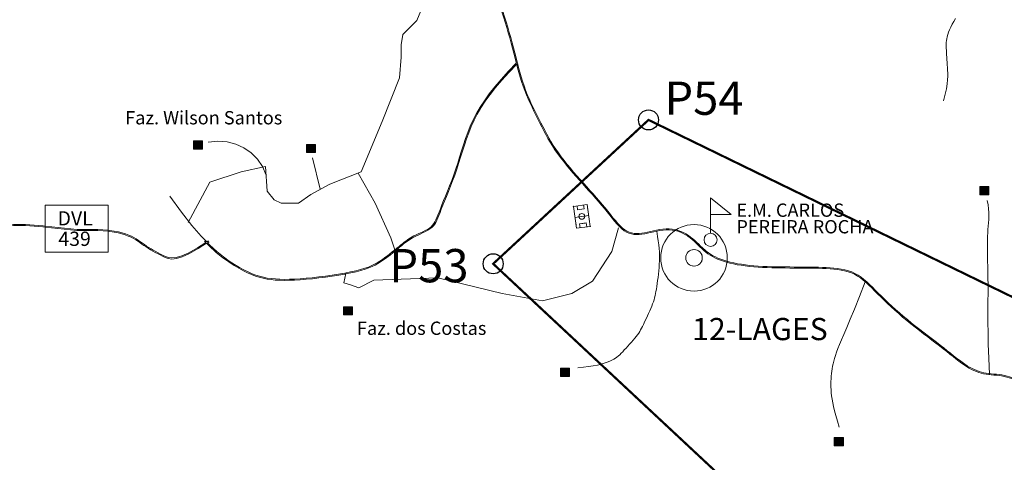
# Model space of a CAD drawing. Units: millimetres. Extents: x 268 to 331.5, y 209.3 to 252.8.
# Drawn here: x 278 to 282.4, y 232.3 to 234.3 of the extents above; entities that cross this region are included whole.
import ezdxf

# ---------------------------------------------------------------- set-up
doc = ezdxf.new("R2010")
doc.units = ezdxf.units.MM
doc.linetypes.add('05', pattern=[10, 7, -1, 1, -1])
doc.layers.get('0').update_dxf_attribs({"lineweight": 5})
doc.layers.add('M - LIMITE PERÍMETRO URBANO', color=1, linetype='05', lineweight=5)
doc.layers.add('ZVIAS', color=7, linetype='Continuous', lineweight=5)
doc.layers.add('PONTO_SIRGAS', color=1, linetype='Continuous')
doc.styles.add('COMUNIDADE', font='arial.ttf', dxfattribs={"height": 0.2})
doc.styles.add('FAZENDA', font='ariali.ttf', dxfattribs={"height": 0.1})

# ---------------------------------------------------------------- blocks, each defined once
blk = doc.blocks.new('perimetro')
at = {"layer": 'M - LIMITE PERÍMETRO URBANO', "ltscale": 10, "const_width": 0.01, "elevation": 0.05}
blk.add_lwpolyline([(397.4677, 206.4465), (396.4607, 206.1556), (396.3682, 206.4054), (396.4215, 206.6766), (396.4776, 206.8698), (396.4685, 206.9426), (396.3819, 207.119), (396.3212, 207.3123), (396.2974, 207.5499), (396.2259, 207.6844), (396.1022, 207.8022), (396.1022, 207.8022), (394.8029, 209.0149), (395.5035, 209.6637), (397.9287, 208.4839)], dxfattribs=at)
at = {"layer": 'PONTO_SIRGAS'}
for centre in [(395.5035, 209.6637, 0.05), (394.8029, 209.0149, 0.05)]:
    blk.add_circle(centre, 0.0452, dxfattribs=at)
at = {"layer": 'PONTO_SIRGAS', "style": 'COMUNIDADE'}
for s, p in [('P54', (395.5754, 209.6867, 0.05)), ('P53', (394.3349, 208.9315, 0.04))]:
    blk.add_text(s, height=0.15, dxfattribs=at).set_placement(p)

msp = doc.modelspace()

# ---------------------------------------------------------------- linework, layer by layer
at = {"layer": 'ZVIAS'}
for p, q in [((278.357, 233.5022), (278.0728, 233.5022)), ((278.0728, 233.5022), (278.0728, 233.2905)), ((278.357, 233.2905), (278.357, 233.5022)), ((278.0728, 233.2905), (278.357, 233.2905))]:
    msp.add_line(p, q, dxfattribs=at)
at = {"layer": 'ZVIAS', "ltscale": 0.5}
msp.add_line((280.5238, 233.4563), (280.4619, 233.4475), dxfattribs=at)
for points in [[(278.7172, 233.4243), (278.8144, 233.6054), (278.9558, 233.6525), (279.0657, 233.6761), (279.0735, 233.5662), (279.1049, 233.527), (279.1363, 233.5113), (279.2149, 233.5113), (279.2698, 233.5505), (279.3562, 233.5976), (279.4975, 233.6525), (279.5917, 233.8801), (279.6703, 234.0762), (279.6781, 234.1704), (279.6781, 234.2253), (279.686, 234.2724), (279.7488, 234.3351), (279.7959, 234.4528), (279.8194, 234.5078), (279.8194, 234.5941), (279.8194, 234.7196), (279.843, 234.8765), (279.9058, 234.9942), (279.9808, 235.1103)], [(282.1778, 234.3442), (282.1706, 234.3312), (282.1638, 234.3183), (282.1574, 234.3057), (282.1518, 234.2936), (282.1471, 234.2822), (282.1434, 234.2717), (282.1406, 234.262), (282.1386, 234.2529), (282.1373, 234.2442), (282.1366, 234.2358), (282.1364, 234.2273), (282.1364, 234.2187), (282.1367, 234.2098), (282.1371, 234.2003), (282.1376, 234.1904), (282.1382, 234.1801), (282.1388, 234.1693), (282.1395, 234.1582), (282.1402, 234.1468), (282.141, 234.1351), (282.1419, 234.1232), (282.1428, 234.111), (282.1434, 234.0981), (282.1434, 234.0839), (282.1426, 234.0677), (282.1405, 234.0491), (282.1371, 234.0274), (282.1318, 234.0022), (282.1245, 233.9727)], [(278.8066, 233.7859), (278.8502, 233.7908), (278.8924, 233.788), (278.9322, 233.7781), (278.9689, 233.7615), (279.0016, 233.7387), (279.0297, 233.7101), (279.0522, 233.6762), (279.0684, 233.6376)], [(279.2777, 233.7153), (279.3127, 233.5739)], [(279.4843, 233.6474), (279.5603, 233.5113), (279.631, 233.3544), (279.631, 233.3544), (279.6497, 233.3006)], [(278.6338, 233.5427), (278.6867, 233.4701), (278.7339, 233.4104), (278.7759, 233.362), (278.7946, 233.3426)], [(281.0734, 233.376), (281.0734, 233.5357), (281.1666, 233.4603), (281.0734, 233.4603)], [(282.3215, 233.5237), (282.3252, 233.5044), (282.3274, 233.4863), (282.3285, 233.4693), (282.3286, 233.453), (282.328, 233.4374), (282.327, 233.4222), (282.3257, 233.4072), (282.3245, 233.3923), (282.3235, 233.3773), (282.3228, 233.362), (282.3223, 233.3466), (282.322, 233.3309), (282.3219, 233.3149), (282.322, 233.2986), (282.3222, 233.2819), (282.3225, 233.2648), (282.3229, 233.2472), (282.3234, 233.229), (282.3239, 233.2101), (282.3243, 233.1903), (282.3247, 233.1696), (282.325, 233.1478), (282.3251, 233.1248), (282.325, 233.1004), (282.3247, 233.0743), (282.3244, 233.0454), (282.3242, 233.0124), (282.3243, 232.9739), (282.3249, 232.9286), (282.3262, 232.8751), (282.3283, 232.8121), (282.3314, 232.7384)], [(280.471, 233.4993), (280.4734, 233.482)], [(280.5031, 233.4863), (280.4734, 233.482)], [(280.5007, 233.5035), (280.5031, 233.4863)], [(279.4277, 233.1947), (279.4185, 233.1514), (279.4499, 233.1436), (279.4865, 233.1298), (279.5546, 233.1638), (279.8425, 233.175), (280.133, 233.1044), (280.316, 233.071), (280.4471, 233.1044), (280.5413, 233.1593), (280.6277, 233.2927), (280.6576, 233.4006)], [(280.475, 232.7687), (280.5004, 232.7712), (280.5234, 232.7742), (280.5442, 232.7775), (280.5628, 232.7813), (280.5794, 232.7853), (280.5941, 232.7895), (280.6071, 232.7938), (280.6184, 232.7983), (280.6282, 232.8027), (280.6368, 232.8072), (280.6443, 232.812), (280.6512, 232.817), (280.6576, 232.8223), (280.6639, 232.8282), (280.6703, 232.8345), (280.677, 232.8416), (280.6843, 232.8493), (280.6921, 232.8576), (280.7001, 232.8663), (280.7083, 232.8753), (280.7163, 232.8844), (280.7241, 232.8933), (280.7314, 232.9021), (280.7381, 232.9105), (280.744, 232.9184), (280.7492, 232.9258), (280.7538, 232.9331), (280.7581, 232.9404), (280.7622, 232.9478), (280.7662, 232.9555), (280.7703, 232.9637), (280.7745, 232.9725), (280.7791, 232.9821), (280.784, 232.9924), (280.789, 233.0031), (280.794, 233.0141), (280.7989, 233.0252), (280.8036, 233.0362), (280.808, 233.0469), (280.812, 233.0572), (280.8154, 233.0668), (280.8183, 233.0761), (280.8209, 233.0852), (280.8232, 233.0943), (280.8252, 233.1037), (280.8271, 233.1136), (280.8289, 233.1243), (280.8307, 233.1359), (280.8326, 233.1487), (280.8345, 233.1624), (280.8363, 233.1768), (280.8381, 233.1917), (280.8397, 233.2068), (280.8411, 233.2219), (280.8422, 233.2367), (280.843, 233.2511), (280.8433, 233.2648), (280.8432, 233.2784), (280.8426, 233.2923), (280.8414, 233.307), (280.8397, 233.3231), (280.8373, 233.3411), (280.8343, 233.3616), (280.8305, 233.385)], [(280.5123, 233.422), (280.4826, 233.4178)], [(280.4851, 233.4005), (280.4826, 233.4178)], [(280.5074, 233.4213), (280.4876, 233.4185)], [(280.5148, 233.4048), (280.5123, 233.422)], [(281.6536, 232.5018), (281.6454, 232.529), (281.6385, 232.5533), (281.6328, 232.5749), (281.6281, 232.5943), (281.6243, 232.6117), (281.6214, 232.6277), (281.6192, 232.6425), (281.6177, 232.6564), (281.6166, 232.6698), (281.616, 232.6828), (281.6159, 232.6955), (281.6161, 232.7077), (281.6167, 232.7196), (281.6176, 232.7313), (281.6188, 232.7427), (281.6201, 232.7539), (281.6217, 232.7649), (281.6236, 232.7759), (281.6259, 232.7873), (281.6288, 232.7991), (281.6322, 232.8116), (281.6365, 232.8251), (281.6416, 232.8397), (281.6477, 232.8558), (281.655, 232.8736), (281.6638, 232.8944), (281.6745, 232.9195), (281.6875, 232.9502), (281.7033, 232.988), (281.7222, 233.0341), (281.7447, 233.0898), (281.7711, 233.1567)]]:
    msp.add_lwpolyline(points, dxfattribs=at)
at = {"layer": 'ZVIAS', "linetype": '05', "flags": 128}
for points in [[(279.9892, 235.0887), (279.9923, 235.0787), (279.9956, 235.0655), (279.9987, 235.0509), (280.0015, 235.035), (280.004, 235.0177), (280.0063, 234.9991), (280.0082, 234.9792), (280.0097, 234.9581), (280.011, 234.9357), (280.012, 234.9122), (280.013, 234.888), (280.0141, 234.8632), (280.0154, 234.8382), (280.017, 234.8131), (280.0192, 234.7882), (280.0221, 234.7637), (280.0257, 234.7399), (280.0301, 234.7167), (280.0351, 234.6939), (280.0407, 234.6715), (280.0467, 234.6493), (280.0531, 234.6273), (280.0598, 234.6052), (280.0667, 234.583), (280.0737, 234.5606), (280.0808, 234.538), (280.0881, 234.5152), (280.0953, 234.4922), (280.1027, 234.469), (280.1101, 234.4457), (280.1175, 234.4222), (280.1249, 234.3986), (280.1323, 234.3749), (280.1397, 234.3511), (280.147, 234.3273), (280.1542, 234.3036), (280.1612, 234.28), (280.1679, 234.2566), (280.1744, 234.2334), (280.1806, 234.2105), (280.1865, 234.1879), (280.1922, 234.1657), (280.1971, 234.1463)], [(279.9936, 235.09), (279.9966, 235.0799), (280, 235.0665), (280.0032, 235.0518), (280.006, 235.0357), (280.0085, 235.0183), (280.0108, 234.9996), (280.0127, 234.9796), (280.0143, 234.9584), (280.0155, 234.9359), (280.0165, 234.9124), (280.0175, 234.8882), (280.0186, 234.8634), (280.0199, 234.8384), (280.0216, 234.8134), (280.0238, 234.7886), (280.0266, 234.7643), (280.0302, 234.7407), (280.0346, 234.7176), (280.0396, 234.695), (280.0451, 234.6727), (280.0511, 234.6506), (280.0575, 234.6286), (280.0641, 234.6065), (280.071, 234.5844), (280.0781, 234.562), (280.0852, 234.5394), (280.0924, 234.5166), (280.0997, 234.4936), (280.107, 234.4704), (280.1144, 234.4471), (280.1218, 234.4236), (280.1293, 234.4), (280.1367, 234.3762), (280.1441, 234.3524), (280.1514, 234.3286), (280.1585, 234.3049), (280.1655, 234.2813), (280.1723, 234.2578), (280.1788, 234.2346), (280.185, 234.2116), (280.1909, 234.189), (280.1966, 234.1668), (280.2015, 234.1474)], [(278.7999, 233.3305), (278.81, 233.32), (278.8434, 233.2892), (278.8732, 233.2651), (278.8999, 233.2462), (278.9239, 233.2308), (278.9459, 233.2178), (278.9662, 233.2066), (278.9853, 233.197), (279.0034, 233.1891), (279.0208, 233.1825), (279.038, 233.1771), (279.0552, 233.1728), (279.0728, 233.1694), (279.091, 233.1668), (279.1102, 233.1649), (279.1302, 233.1638), (279.1514, 233.1633), (279.1737, 233.1635), (279.1974, 233.1644), (279.2226, 233.1659), (279.2493, 233.1681), (279.2776, 233.1708), (279.307, 233.1741), (279.337, 233.1779), (279.367, 233.1822), (279.3964, 233.1867), (279.4245, 233.1917), (279.451, 233.1968), (279.475, 233.2022), (279.4964, 233.2077), (279.5152, 233.2134), (279.5318, 233.2193), (279.5467, 233.2255), (279.5601, 233.232), (279.5725, 233.2389), (279.5842, 233.2462), (279.5956, 233.2539), (279.6071, 233.262), (279.6185, 233.2704), (279.6297, 233.2791), (279.6407, 233.2877), (279.6513, 233.2962), (279.6614, 233.3045), (279.6709, 233.3123), (279.6797, 233.3195), (279.6876, 233.326), (279.6949, 233.3318), (279.7017, 233.3371), (279.7084, 233.342), (279.7151, 233.3465), (279.722, 233.3509), (279.7295, 233.3552), (279.7377, 233.3595), (279.7469, 233.3639), (279.7569, 233.3685), (279.7672, 233.3733), (279.7778, 233.3784), (279.7882, 233.3838), (279.7982, 233.3894), (279.8076, 233.3955), (279.8159, 233.4019), (279.823, 233.4089), (279.8291, 233.4165), (279.8343, 233.4249), (279.8389, 233.4342), (279.8434, 233.4446), (279.8481, 233.4563), (279.8531, 233.4696), (279.859, 233.4848), (279.8659, 233.5019), (279.8737, 233.521), (279.8822, 233.5418), (279.8912, 233.564), (279.9006, 233.5876), (279.91, 233.6123), (279.9194, 233.6379), (279.9285, 233.6642), (279.9371, 233.6909), (279.9455, 233.7181), (279.954, 233.7456), (279.9628, 233.7733), (279.9722, 233.8012), (279.9825, 233.8292), (279.9939, 233.8572), (280.0067, 233.8853), (280.0213, 233.9133), (280.0379, 233.9416), (280.0569, 233.9707), (280.0788, 234.0009), (280.1037, 234.0326), (280.1322, 234.0662), (280.1645, 234.1021), (280.1991, 234.1386)], [(278.8038, 233.333), (278.8132, 233.3232), (278.8464, 233.2927), (278.8759, 233.2688), (278.9024, 233.25), (278.9263, 233.2347), (278.9482, 233.2217), (278.9684, 233.2106), (278.9872, 233.2012), (279.0051, 233.1933), (279.0223, 233.1868), (279.0392, 233.1815), (279.0562, 233.1772), (279.0735, 233.1739), (279.0916, 233.1713), (279.1105, 233.1695), (279.1304, 233.1683), (279.1514, 233.1679), (279.1736, 233.1681), (279.1972, 233.1689), (279.2222, 233.1704), (279.2489, 233.1726), (279.2771, 233.1753), (279.3065, 233.1786), (279.3364, 233.1824), (279.3663, 233.1867), (279.3956, 233.1912), (279.4237, 233.1961), (279.45, 233.2013), (279.474, 233.2066), (279.4951, 233.2121), (279.5137, 233.2177), (279.5302, 233.2235), (279.5448, 233.2296), (279.558, 233.2361), (279.5702, 233.2428), (279.5818, 233.25), (279.5931, 233.2576), (279.6044, 233.2657), (279.6157, 233.2741), (279.6269, 233.2826), (279.6379, 233.2913), (279.6485, 233.2998), (279.6586, 233.308), (279.6681, 233.3158), (279.6768, 233.323), (279.6848, 233.3295), (279.6921, 233.3354), (279.699, 233.3407), (279.7058, 233.3457), (279.7126, 233.3503), (279.7197, 233.3548), (279.7273, 233.3591), (279.7357, 233.3635), (279.745, 233.368), (279.7549, 233.3726), (279.7653, 233.3774), (279.7758, 233.3825), (279.7861, 233.3878), (279.7959, 233.3933), (279.8049, 233.3992), (279.8129, 233.4054), (279.8196, 233.412), (279.8253, 233.4191), (279.8303, 233.4271), (279.8348, 233.4361), (279.8392, 233.4463), (279.8438, 233.458), (279.8489, 233.4713), (279.8548, 233.4864), (279.8617, 233.5036), (279.8695, 233.5227), (279.878, 233.5435), (279.887, 233.5657), (279.8963, 233.5893), (279.9058, 233.6139), (279.9151, 233.6394), (279.9241, 233.6656), (279.9328, 233.6923), (279.9412, 233.7195), (279.9497, 233.7469), (279.9585, 233.7747), (279.9679, 233.8027), (279.9782, 233.8308), (279.9897, 233.859), (280.0027, 233.8873), (280.0173, 233.9155), (280.034, 233.944), (280.0532, 233.9733), (280.0751, 234.0037), (280.1002, 234.0355), (280.1287, 234.0692), (280.1611, 234.1052), (280.1977, 234.1438)], [(280.1971, 234.1463), (280.1977, 234.1438)], [(280.1991, 234.1386), (280.2033, 234.1223), (280.2089, 234.1011), (280.2148, 234.0803), (280.221, 234.0598), (280.2277, 234.0396), (280.235, 234.0199), (280.2427, 234.0004), (280.2508, 233.9813), (280.2593, 233.9624), (280.268, 233.9439), (280.2768, 233.9256), (280.2857, 233.9076), (280.2946, 233.8899), (280.3034, 233.8723), (280.3122, 233.855), (280.3211, 233.8378), (280.3302, 233.8207), (280.3397, 233.8037), (280.3496, 233.7867), (280.3602, 233.7696), (280.3714, 233.7525), (280.3834, 233.7353), (280.3961, 233.718), (280.4094, 233.7006), (280.4233, 233.6833), (280.4375, 233.6661), (280.452, 233.6489), (280.4668, 233.6319), (280.4816, 233.6151), (280.4965, 233.5985), (280.5113, 233.5821), (280.5259, 233.5659), (280.5403, 233.5499), (280.5544, 233.5341), (280.5682, 233.5185), (280.5815, 233.503), (280.5943, 233.4876), (280.6066, 233.4724), (280.6184, 233.4575), (280.6298, 233.4431), (280.6408, 233.4296), (280.6516, 233.417), (280.6623, 233.4056), (280.6729, 233.3957), (280.6835, 233.3873), (280.6943, 233.3808), (280.7052, 233.376), (280.7163, 233.3727), (280.7277, 233.3708), (280.7393, 233.3701), (280.7513, 233.3705), (280.7636, 233.3717), (280.7764, 233.3737), (280.7896, 233.3763), (280.8032, 233.3792), (280.8171, 233.3823), (280.8311, 233.3852), (280.8451, 233.3877), (280.8592, 233.3897), (280.873, 233.3909), (280.8867, 233.3911), (280.9, 233.39), (280.9129, 233.3877), (280.9254, 233.3844), (280.9374, 233.3801), (280.9491, 233.3749), (280.9602, 233.3689), (280.9708, 233.3623), (280.9808, 233.3552), (280.9903, 233.3475), (280.9993, 233.3395), (281.008, 233.3313), (281.0166, 233.323), (281.025, 233.3146), (281.0336, 233.3064), (281.0401, 233.3005)], [(280.2015, 234.1474), (280.2021, 234.1449), (280.2077, 234.1234), (280.2133, 234.1023), (280.2192, 234.0815), (280.2254, 234.0612), (280.232, 234.0411), (280.2392, 234.0215), (280.2469, 234.0021), (280.255, 233.9831), (280.2634, 233.9643), (280.2721, 233.9459), (280.2809, 233.9276), (280.2898, 233.9097), (280.2987, 233.8919), (280.3075, 233.8744), (280.3162, 233.8571), (280.3251, 233.8399), (280.3342, 233.8229), (280.3436, 233.8059), (280.3535, 233.789), (280.364, 233.772), (280.3752, 233.755), (280.3871, 233.7379), (280.3997, 233.7207), (280.413, 233.7034), (280.4268, 233.6862), (280.441, 233.669), (280.4555, 233.6519), (280.4702, 233.6349), (280.485, 233.6181), (280.4999, 233.6015), (280.5146, 233.5852), (280.5293, 233.569), (280.5437, 233.553), (280.5578, 233.5372), (280.5716, 233.5215), (280.585, 233.5059), (280.5979, 233.4905), (280.6102, 233.4752), (280.622, 233.4603), (280.6333, 233.446), (280.6443, 233.4325), (280.655, 233.42), (280.6655, 233.4088), (280.6759, 233.3991), (280.6861, 233.3911), (280.6964, 233.3849), (280.7068, 233.3803), (280.7173, 233.3771), (280.7282, 233.3753), (280.7394, 233.3746), (280.751, 233.375), (280.7631, 233.3762), (280.7756, 233.3782), (280.7887, 233.3808), (280.8023, 233.3837), (280.8161, 233.3867), (280.8302, 233.3896), (280.8444, 233.3922), (280.8587, 233.3943), (280.8728, 233.3955), (280.8868, 233.3956), (280.9005, 233.3945), (280.9138, 233.3922), (280.9267, 233.3887), (280.9391, 233.3843), (280.9511, 233.379), (280.9624, 233.3729), (280.9733, 233.3661), (280.9836, 233.3588), (280.9932, 233.351), (281.0024, 233.3429), (281.0112, 233.3346), (281.0198, 233.3262), (281.0282, 233.3179), (281.0367, 233.3097), (281.0432, 233.3038)], [(276.9364, 233.7189), (277.0271, 233.6867), (277.1006, 233.6604), (277.1591, 233.6392), (277.205, 233.6223), (277.2404, 233.6088), (277.2677, 233.5981), (277.2892, 233.5893), (277.3071, 233.5817), (277.3233, 233.5745), (277.3383, 233.5676), (277.352, 233.5609), (277.3645, 233.5544), (277.3758, 233.5478), (277.3861, 233.5413), (277.3952, 233.5345), (277.4033, 233.5276), (277.4105, 233.5203), (277.4172, 233.5127), (277.4238, 233.5048), (277.4306, 233.4968), (277.4381, 233.4888), (277.4467, 233.481), (277.4567, 233.4736), (277.4684, 233.4667), (277.482, 233.4605), (277.4975, 233.4548), (277.5145, 233.4496), (277.533, 233.4448), (277.5528, 233.4402), (277.5735, 233.4358), (277.5952, 233.4314), (277.6175, 233.4271), (277.6403, 233.4226), (277.6634, 233.4182), (277.6867, 233.4139), (277.7099, 233.41), (277.7329, 233.4066), (277.7555, 233.4038), (277.7776, 233.4018), (277.7988, 233.4008), (277.8192, 233.4008), (277.8387, 233.4017), (277.8575, 233.4032), (277.8758, 233.4051), (277.8937, 233.4071), (277.9114, 233.4089), (277.9291, 233.4104), (277.9469, 233.4113), (277.9651, 233.4114), (277.9837, 233.4108), (278.0026, 233.4096), (278.022, 233.408), (278.0418, 233.4062), (278.062, 233.4043), (278.0724, 233.4034)], [(276.9379, 233.7231), (277.0286, 233.691), (277.1021, 233.6647), (277.1607, 233.6435), (277.2065, 233.6265), (277.242, 233.6131), (277.2694, 233.6023), (277.2909, 233.5935), (277.3089, 233.5858), (277.3252, 233.5786), (277.3402, 233.5717), (277.354, 233.565), (277.3667, 233.5584), (277.3782, 233.5517), (277.3886, 233.545), (277.398, 233.5381), (277.4064, 233.5309), (277.4138, 233.5234), (277.4206, 233.5156), (277.4272, 233.5077), (277.434, 233.4998), (277.4413, 233.4921), (277.4496, 233.4846), (277.4592, 233.4774), (277.4705, 233.4708), (277.4838, 233.4647), (277.4989, 233.4591), (277.5158, 233.454), (277.5341, 233.4492), (277.5537, 233.4446), (277.5745, 233.4402), (277.5961, 233.4359), (277.6184, 233.4315), (277.6411, 233.4271), (277.6642, 233.4227), (277.6875, 233.4184), (277.7106, 233.4145), (277.7335, 233.4111), (277.756, 233.4083), (277.7779, 233.4064), (277.7989, 233.4054), (277.8191, 233.4054), (277.8384, 233.4063), (277.8571, 233.4078), (277.8753, 233.4096), (277.8932, 233.4116), (277.911, 233.4135), (277.9288, 233.4149), (277.9468, 233.4158), (277.9652, 233.4159), (277.9839, 233.4153), (278.0029, 233.4141), (278.0224, 233.4126), (278.0422, 233.4107), (278.0624, 233.4088), (278.0728, 233.4079)], [(278.3564, 233.3851), (278.3637, 233.384), (278.3831, 233.3808), (278.4013, 233.3771), (278.4182, 233.3729), (278.4335, 233.3684), (278.4471, 233.3633), (278.4593, 233.3579), (278.4703, 233.3521), (278.4804, 233.3461), (278.49, 233.3399), (278.4991, 233.3335), (278.5082, 233.327), (278.5174, 233.3205), (278.527, 233.3142), (278.5369, 233.3079), (278.5472, 233.3017), (278.5577, 233.2957), (278.5684, 233.2896), (278.5793, 233.2837), (278.5904, 233.2778), (278.6017, 233.2718), (278.6136, 233.266), (278.6273, 233.2614), (278.644, 233.2596), (278.6646, 233.262), (278.6903, 233.2697), (278.7224, 233.2841), (278.7622, 233.3063), (278.7999, 233.3305)], [(278.357, 233.3896), (278.3644, 233.3885), (278.3839, 233.3852), (278.4023, 233.3815), (278.4194, 233.3773), (278.4349, 233.3727), (278.4488, 233.3675), (278.4613, 233.362), (278.4725, 233.3561), (278.4829, 233.35), (278.4925, 233.3436), (278.5017, 233.3372), (278.5108, 233.3307), (278.52, 233.3243), (278.5295, 233.318), (278.5393, 233.3118), (278.5495, 233.3056), (278.5599, 233.2996), (278.5706, 233.2936), (278.5815, 233.2877), (278.5925, 233.2818), (278.6037, 233.2759), (278.6153, 233.2702), (278.6283, 233.2659), (278.644, 233.2642), (278.6637, 233.2664), (278.6887, 233.274), (278.7204, 233.2881), (278.7599, 233.3102), (278.7967, 233.3338)], [(278.7913, 233.3394), (278.7967, 233.3338)], [(278.7946, 233.3426), (278.8006, 233.3363)], [(278.8006, 233.3363), (278.8086, 233.3415)], [(278.8038, 233.333), (278.8111, 233.3377)], [(281.0401, 233.3005), (281.0423, 233.2984), (281.0514, 233.2908), (281.0609, 233.2836), (281.071, 233.2768), (281.0816, 233.2705), (281.0929, 233.2646), (281.1049, 233.2592), (281.1176, 233.2541), (281.1311, 233.2493), (281.1455, 233.245), (281.1609, 233.241), (281.177, 233.2373), (281.194, 233.234), (281.2116, 233.2311), (281.23, 233.2285), (281.2488, 233.2262), (281.2682, 233.2243), (281.288, 233.2227), (281.3081, 233.2215), (281.3285, 233.2206), (281.349, 233.2199), (281.3696, 233.2195), (281.3901, 233.2192), (281.4104, 233.2191), (281.4305, 233.219), (281.4502, 233.219), (281.4695, 233.219), (281.4884, 233.219), (281.5069, 233.2189), (281.525, 233.2187), (281.5429, 233.2184), (281.5605, 233.218), (281.5779, 233.2173), (281.5952, 233.2165), (281.6123, 233.2155), (281.6292, 233.214), (281.6459, 233.2121), (281.6622, 233.2096), (281.6781, 233.2063), (281.6936, 233.2021), (281.7085, 233.1969), (281.7227, 233.1905), (281.7364, 233.1829), (281.7494, 233.1742), (281.7622, 233.1644), (281.7748, 233.1536), (281.7873, 233.1419), (281.8001, 233.1294), (281.8132, 233.1163), (281.8268, 233.1027), (281.8411, 233.0885), (281.856, 233.074), (281.8716, 233.0591), (281.8878, 233.044), (281.9046, 233.0287), (281.9219, 233.0134), (281.9397, 232.9979), (281.9581, 232.9826), (281.9769, 232.9673), (281.9959, 232.9522), (282.0151, 232.9374), (282.0343, 232.9227), (282.0532, 232.9084), (282.0716, 232.8943), (282.0896, 232.8807), (282.1067, 232.8675), (282.123, 232.8547), (282.1384, 232.8425), (282.153, 232.8308), (282.1669, 232.8197), (282.1802, 232.8092), (282.1929, 232.7994), (282.2052, 232.7904), (282.2169, 232.7821), (282.2284, 232.7746), (282.2396, 232.7679), (282.2505, 232.7619), (282.2614, 232.7567), (282.2722, 232.7522), (282.283, 232.7483), (282.2938, 232.7451), (282.3049, 232.7425), (282.3161, 232.7404), (282.3276, 232.7388), (282.3392, 232.7375), (282.3509, 232.7363), (282.3626, 232.7351), (282.3744, 232.7338), (282.3861, 232.7321), (282.3978, 232.7301), (282.4093, 232.7275), (282.4208, 232.7242), (282.4322, 232.7202), (282.4436, 232.7154), (282.455, 232.7097), (282.4664, 232.7031), (282.4779, 232.6955), (282.4894, 232.6868), (282.5011, 232.6769), (282.5129, 232.666), (282.5249, 232.6541), (282.537, 232.6414), (282.543, 232.6348)], [(281.0432, 233.3038), (281.0453, 233.3019), (281.0542, 233.2943), (281.0636, 233.2873), (281.0734, 233.2807), (281.0838, 233.2745), (281.0949, 233.2687), (281.1067, 233.2633), (281.1192, 233.2583), (281.1325, 233.2537), (281.1468, 233.2494), (281.1619, 233.2454), (281.178, 233.2418), (281.1948, 233.2385), (281.2123, 233.2356), (281.2305, 233.233), (281.2493, 233.2307), (281.2686, 233.2288), (281.2883, 233.2273), (281.3084, 233.226), (281.3287, 233.2251), (281.3491, 233.2245), (281.3697, 233.224), (281.3901, 233.2237), (281.4105, 233.2236), (281.4305, 233.2236), (281.4502, 233.2235), (281.4695, 233.2235), (281.4884, 233.2235), (281.5069, 233.2234), (281.5251, 233.2232), (281.543, 233.2229), (281.5606, 233.2225), (281.5781, 233.2219), (281.5954, 233.2211), (281.6126, 233.22), (281.6297, 233.2186), (281.6465, 233.2166), (281.663, 233.214), (281.6792, 233.2107), (281.6949, 233.2064), (281.7101, 233.2011), (281.7248, 233.1946), (281.7387, 233.1868), (281.7521, 233.1779), (281.7651, 233.1679), (281.7778, 233.1569), (281.7905, 233.1452), (281.8033, 233.1327), (281.8164, 233.1195), (281.83, 233.1059), (281.8442, 233.0918), (281.8592, 233.0772), (281.8747, 233.0624), (281.8909, 233.0474), (281.9076, 233.0321), (281.9249, 233.0168), (281.9427, 233.0014), (281.961, 232.9861), (281.9797, 232.9709), (281.9987, 232.9558), (282.0179, 232.941), (282.037, 232.9263), (282.0559, 232.912), (282.0744, 232.898), (282.0923, 232.8843), (282.1095, 232.8711), (282.1258, 232.8583), (282.1412, 232.846), (282.1559, 232.8343), (282.1698, 232.8232), (282.183, 232.8128), (282.1957, 232.803), (282.2078, 232.794), (282.2195, 232.7858), (282.2308, 232.7784), (282.2418, 232.7718), (282.2526, 232.766), (282.2633, 232.7608), (282.2738, 232.7564), (282.2844, 232.7526), (282.295, 232.7495), (282.3058, 232.7469), (282.3169, 232.7449), (282.3282, 232.7433), (282.3397, 232.742), (282.3513, 232.7408), (282.3631, 232.7396), (282.375, 232.7383), (282.3868, 232.7366), (282.3987, 232.7345), (282.4105, 232.7319), (282.4222, 232.7285), (282.4339, 232.7244), (282.4455, 232.7195), (282.4572, 232.7137), (282.4688, 232.707), (282.4805, 232.6992), (282.4923, 232.6903), (282.5041, 232.6803), (282.5161, 232.6693), (282.5281, 232.6573), (282.5403, 232.6445), (282.5464, 232.6378)]]:
    msp.add_lwpolyline(points, dxfattribs=at)
at = {"layer": 'ZVIAS'}
for points in [[(278.7414, 233.7545), (278.7825, 233.7545), (278.7825, 233.7918), (278.7414, 233.7918)], [(279.2511, 233.7393), (279.2922, 233.7393), (279.2922, 233.7767), (279.2511, 233.7767)], [(282.2877, 233.5495), (282.3288, 233.5495), (282.3288, 233.5868), (282.2877, 233.5868)], [(279.4176, 233.0072), (279.4587, 233.0072), (279.4587, 233.0445), (279.4176, 233.0445)], [(280.3966, 232.7298), (280.4377, 232.7298), (280.4377, 232.7671), (280.3966, 232.7671)], [(281.6313, 232.4168), (281.6723, 232.4168), (281.6723, 232.4541), (281.6313, 232.4541)]]:
    msp.add_lwpolyline(points, close=True, dxfattribs=at)
at = {"layer": 'ZVIAS', "ltscale": 0.5}
msp.add_lwpolyline([(280.4549, 233.497), (280.469, 233.398), (280.5309, 233.4068), (280.5167, 233.5058)], close=True, dxfattribs=at)
at = {"layer": 'ZVIAS', "linetype": '05'}
for points in [[(278.3564, 233.3851), (278.3098, 233.3886), (278.2584, 233.3886), (278.2157, 233.3886), (278.0724, 233.4034)], [(278.357, 233.3896), (278.3099, 233.3932), (278.2584, 233.3932), (278.2159, 233.3932), (278.0729, 233.4079)]]:
    msp.add_lwpolyline(points, dxfattribs=at)
at = {"layer": 'ZVIAS', "ltscale": 0.5}
msp.add_lwpolyline([(281.0361, 233.2649, 1), (280.9612, 233.2649, 1)], format="xyb", close=True, dxfattribs=at)
for centre, radius in [((280.4929, 233.4519), 0.013), ((280.9987, 233.2649), 0.1502), ((281.0734, 233.3461), 0.0295), ((280.9987, 233.2649), 0.0375)]:
    msp.add_circle(centre, radius, dxfattribs=at)
for p in [(280.4549, 233.497), (280.5194, 233.4873), (280.4664, 233.4166), (280.5309, 233.4068)]:
    msp.add_point(p, dxfattribs=at)
for points in [[(278.7825, 233.7545), (278.7825, 233.7918), (278.7414, 233.7545), (278.7414, 233.7918)], [(279.2922, 233.7393), (279.2922, 233.7767), (279.2511, 233.7393), (279.2511, 233.7767)], [(282.3288, 233.5495), (282.3288, 233.5868), (282.2877, 233.5495), (282.2877, 233.5868)], [(279.4587, 233.0072), (279.4587, 233.0445), (279.4176, 233.0072), (279.4176, 233.0445)], [(280.4377, 232.7298), (280.4377, 232.7671), (280.3966, 232.7298), (280.3966, 232.7671)], [(281.6723, 232.4168), (281.6723, 232.4541), (281.6313, 232.4168), (281.6313, 232.4541)]]:
    msp.add_solid(points, dxfattribs=at)

# ---------------------------------------------------------------- block references
msp.add_blockref('perimetro', (-114.7101, 24.2231, -0.05))

# ---------------------------------------------------------------- texts
for s, height, style, p in [('Faz. Wilson Santos', 0.06, 'FAZENDA', (278.433, 233.8666)), ('E.M. CARLOS', 0.06, 'COMUNIDADE', (281.1897, 233.4498)), ('PEREIRA ROCHA', 0.06, 'COMUNIDADE', (281.1897, 233.3751)), ('Faz. dos Costas', 0.06, 'FAZENDA', (279.4785, 232.9174)), ('12-LAGES', 0.1, 'COMUNIDADE', (280.9903, 232.8937))]:
    msp.add_text(s, height=height, dxfattribs=dict(at, style=style)).set_placement(p)
at = {"layer": 'ZVIAS', "style": 'COMUNIDADE'}
for s, p in [('DVL', (278.128, 233.4109)), ('439', (278.1316, 233.3186))]:
    msp.add_text(s, height=0.0644, dxfattribs=at).set_placement(p)

doc.saveas('drawing.dxf')
